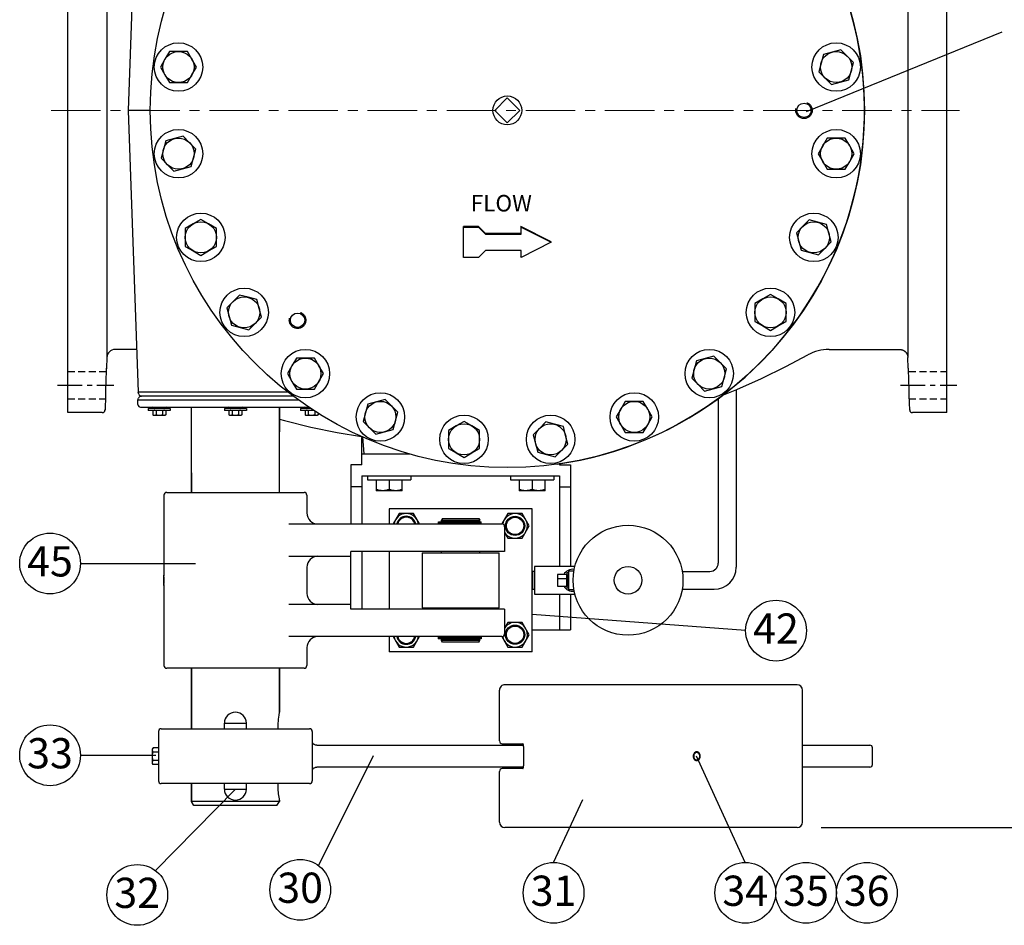
# Model space of a CAD drawing. Units: inches. Extents: x 25 to 186, y 38 to 235.
# Drawn here: x 89 to 133, y 154 to 195 of the extents above; entities that cross this region are included whole.
import ezdxf

# ---------------------------------------------------------------- set-up
doc = ezdxf.new("R2010")
doc.units = ezdxf.units.IN
doc.header["$MEASUREMENT"] = 0
doc.linetypes.add('CENTER', pattern=[0.6, 0.375, -0.075, 0.075, -0.075])
doc.linetypes.add('HIDDEN', pattern=[1.905, 1.27, -0.635])
for name, color, linetype in [('02___PRT_ALL_AXES', 7, 'Continuous'), ('AXES', 7, 'Continuous'), ('DEFAULT_2', 8, 'HIDDEN')]:
    doc.layers.add(name, color=color, linetype=linetype)
doc.styles.get("Standard").update_dxf_attribs({"font": 'arial.ttf'})

msp = doc.modelspace()

# ---------------------------------------------------------------- linework, layer by layer
at = {"color": 7, "linetype": 'Continuous'}
for p, q in [((90.887, 177.489), (90.887, 204.989)), ((110.885, 191.811), (110.312, 191.238)), ((110.885, 191.811), (110.942, 191.754)), ((111.458, 191.238), (110.942, 191.754)), ((110.312, 191.238), (110.885, 190.666)), ((111.458, 191.238), (110.885, 190.666)), ((94.074, 178.051), (94.1, 178.146)), ((101.392, 178.051), (94.074, 178.051)), ((101.145, 178.239), (94.22, 178.239)), ((96.512, 173.864), (96.512, 177.739)), ((100.512, 173.864), (100.512, 177.739)), ((104.31, 176.364), (104.262, 176.364)), ((104.262, 175.114), (104.262, 176.364)), ((104.316, 176.301), (104.262, 176.301)), ((104.376, 175.614), (104.308, 176.382)), ((104.262, 175.614), (106.428, 175.614)), ((104.262, 175.114), (103.762, 175.114)), ((103.762, 175.114), (103.762, 172.426)), ((113.262, 175.168), (113.262, 175.114)), ((113.262, 175.114), (113.762, 175.114)), ((113.762, 175.114), (113.762, 170.489)), ((104.262, 174.614), (113.262, 174.614)), ((104.262, 174.614), (104.262, 172.426)), ((104.921, 174.433), (104.921, 173.94)), ((105.512, 174.433), (105.512, 173.993)), ((106.102, 173.94), (106.102, 174.433)), ((111.421, 174.433), (111.421, 173.94)), ((112.012, 174.433), (112.012, 173.993)), ((112.602, 173.94), (112.602, 174.433)), ((113.262, 174.614), (113.262, 170.489)), ((95.387, 173.864), (101.637, 173.864)), ((104.262, 174.114), (103.762, 174.114)), ((106.102, 173.94), (104.921, 173.94)), ((112.602, 173.94), (111.421, 173.94)), ((113.262, 174.114), (113.762, 174.114)), ((101.762, 173.739), (101.762, 172.926)), ((112.012, 173.114), (105.512, 173.114)), ((105.512, 173.114), (105.512, 172.426)), ((112.012, 166.614), (112.012, 173.114)), ((105.962, 172.901), (105.688, 172.426)), ((106.611, 172.901), (105.962, 172.901)), ((106.886, 172.426), (106.611, 172.901)), ((107.746, 172.52), (109.699, 172.52)), ((107.746, 172.457), (107.746, 172.52)), ((107.93, 172.675), (107.887, 172.6)), ((107.887, 172.6), (109.637, 172.6)), ((107.887, 172.526), (107.887, 172.6)), ((109.637, 172.526), (107.887, 172.526)), ((107.927, 172.526), (107.927, 172.52)), ((107.93, 172.675), (109.593, 172.675)), ((109.191, 172.52), (109.191, 172.457)), ((109.438, 172.52), (109.438, 172.457)), ((109.48, 172.52), (109.48, 172.457)), ((109.593, 172.675), (109.637, 172.6)), ((109.596, 172.526), (109.596, 172.52)), ((109.597, 172.457), (109.597, 172.52)), ((109.637, 172.526), (109.637, 172.6)), ((109.699, 172.457), (109.699, 172.52)), ((110.912, 172.901), (110.637, 172.426)), ((111.561, 172.901), (110.912, 172.901)), ((111.886, 172.339), (111.561, 172.901)), ((100.95, 172.426), (110.637, 172.426)), ((109.699, 172.457), (107.746, 172.457)), ((107.887, 172.426), (107.887, 172.457)), ((109.637, 172.426), (109.637, 172.457)), ((110.762, 172.301), (110.762, 171.176)), ((111.561, 171.776), (111.886, 172.339)), ((110.762, 172.036), (110.912, 171.776)), ((110.912, 171.776), (111.561, 171.776)), ((110.762, 171.176), (103.762, 171.176)), ((103.762, 168.551), (103.762, 171.176)), ((104.262, 171.176), (104.262, 168.551)), ((105.512, 171.176), (105.512, 168.551)), ((107.887, 171.114), (107.887, 171.176)), ((109.637, 171.114), (109.637, 171.176)), ((100.95, 170.957), (103.762, 170.957)), ((107.012, 171.114), (110.512, 171.114)), ((107.012, 171.114), (107.012, 168.614)), ((110.512, 168.614), (110.512, 171.114)), ((95.262, 169.627), (95.262, 170.1)), ((113.262, 169.239), (113.262, 167.614)), ((113.762, 169.239), (113.762, 167.614)), ((103.762, 168.77), (100.95, 168.77)), ((110.762, 168.551), (103.762, 168.551)), ((107.012, 168.614), (110.512, 168.614)), ((107.887, 168.551), (107.887, 168.614)), ((109.637, 168.551), (109.637, 168.614)), ((110.762, 168.551), (110.762, 167.426)), ((110.912, 167.951), (110.762, 167.691)), ((111.561, 167.951), (110.912, 167.951)), ((111.886, 167.389), (111.561, 167.951)), ((112.012, 167.614), (113.762, 167.614)), ((110.637, 167.301), (100.95, 167.301)), ((105.512, 167.301), (105.512, 166.614)), ((105.688, 167.301), (105.962, 166.826)), ((106.611, 166.826), (106.886, 167.301)), ((107.743, 167.27), (109.695, 167.27)), ((107.743, 167.27), (107.743, 167.207)), ((109.695, 167.207), (107.743, 167.207)), ((107.887, 167.27), (107.887, 167.301)), ((107.887, 167.201), (109.637, 167.201)), ((107.887, 167.127), (107.887, 167.201)), ((109.637, 167.127), (107.887, 167.127)), ((107.93, 167.052), (107.887, 167.127)), ((107.927, 167.201), (107.927, 167.207)), ((109.188, 167.207), (109.188, 167.27)), ((109.434, 167.207), (109.434, 167.27)), ((109.477, 167.207), (109.477, 167.27)), ((109.593, 167.052), (109.637, 167.127)), ((109.594, 167.27), (109.594, 167.207)), ((109.596, 167.201), (109.596, 167.207)), ((109.637, 167.27), (109.637, 167.301)), ((109.637, 167.127), (109.637, 167.201)), ((109.695, 167.27), (109.695, 167.207)), ((110.638, 167.301), (110.912, 166.826)), ((111.561, 166.826), (111.886, 167.389)), ((101.762, 166.801), (101.762, 165.989)), ((105.962, 166.826), (106.611, 166.826)), ((109.593, 167.052), (107.93, 167.052)), ((110.912, 166.826), (111.561, 166.826)), ((112.012, 166.614), (105.512, 166.614)), ((101.637, 165.864), (95.387, 165.864)), ((96.512, 163.114), (96.512, 165.864)), ((100.512, 163.864), (100.512, 165.864)), ((124.07, 165.114), (110.778, 165.114)), ((110.528, 162.554), (110.528, 164.864)), ((124.32, 158.864), (124.32, 164.864)), ((100.512, 163.864), (100.506, 163.839)), ((95.137, 163.114), (101.887, 163.114)), ((98.012, 163.364), (99.012, 163.364)), ((98.012, 163.114), (98.012, 163.364)), ((99.012, 163.114), (99.012, 163.364)), ((100.448, 163.364), (100.448, 163.114)), ((102.214, 162.364), (111.62, 162.364)), ((110.653, 162.429), (111.594, 162.429)), ((111.594, 162.429), (111.592, 162.431)), ((111.626, 162.304), (111.626, 161.424)), ((124.32, 162.364), (127.377, 162.364)), ((127.502, 161.489), (127.502, 162.239)), ((119.37, 161.864), (119.368, 161.888)), ((119.368, 161.839), (119.37, 161.864)), ((111.62, 161.364), (102.214, 161.364)), ((111.594, 161.299), (110.653, 161.299)), ((111.59, 161.294), (111.594, 161.299)), ((111.594, 161.299), (111.602, 161.31)), ((127.377, 161.364), (124.32, 161.364)), ((110.528, 158.864), (110.528, 161.174)), ((101.887, 160.614), (95.137, 160.614)), ((96.512, 159.801), (96.512, 160.614)), ((98.012, 160.364), (98.012, 160.614)), ((99.012, 160.364), (99.012, 160.614)), ((100.448, 160.614), (100.448, 160.364)), ((98.012, 160.364), (99.012, 160.364)), ((100.512, 159.801), (96.512, 159.801)), ((96.62, 159.614), (96.512, 159.801)), ((100.403, 159.614), (96.62, 159.614)), ((100.403, 159.614), (100.512, 159.801)), ((100.506, 159.889), (100.512, 159.864)), ((100.512, 159.801), (100.512, 159.864)), ((124.07, 158.614), (110.778, 158.614))]:
    msp.add_line(p, q, dxfattribs=at)
for p, q in [((92.662, 202.476), (92.662, 180.002)), ((129.108, 202.437), (129.11, 180.023)), ((124.499, 191.193), (133.406, 194.812)), ((121.297, 178.535), (121.297, 170.456)), ((120.482, 178.124), (120.482, 170.646)), ((91.461, 170.63), (96.698, 170.63)), ((118.844, 170.271), (120.107, 170.271)), ((113.592, 169.929), (113.175, 169.929)), ((113.641, 170.134), (113.641, 169.588)), ((118.844, 169.456), (120.297, 169.456)), ((121.73, 167.574), (112.012, 168.312)), ((91.461, 161.904), (94.885, 161.904)), ((104.787, 161.886), (102.287, 156.894)), ((121.715, 157.03), (119.499, 161.858)), ((98.512, 160.364), (94.873, 156.662)), ((112.991, 157.03), (114.315, 159.895)), ((125.168, 158.614), (154.06, 158.614))]:
    msp.add_line(p, q)
at = {"linetype": 'CENTER', "lineweight": 13, "ltscale": 6}
msp.add_line((90.128, 191.238), (131.457, 191.238), dxfattribs=at)
at = {"linetype": 'HIDDEN', "ltscale": 0.25}
for p, q in [((90.885, 179.363), (92.607, 179.363)), ((129.163, 179.363), (130.885, 179.363)), ((90.885, 178.113), (92.607, 178.113)), ((129.163, 178.113), (130.885, 178.113))]:
    msp.add_line(p, q, dxfattribs=at)
at = {"linetype": 'CENTER', "ltscale": 3}
for p, q in [((90.413, 178.738), (92.984, 178.738)), ((128.775, 178.738), (131.346, 178.738))]:
    msp.add_line(p, q, dxfattribs=at)
for points in [[(112.129, 170.261), (112.012, 170.261), (112.012, 169.466), (112.129, 169.466)], [(113.592, 170.126), (113.175, 170.126), (113.175, 169.599), (113.592, 169.599)], [(113.69, 170.198), (113.592, 170.198), (113.592, 169.527), (113.69, 169.527)]]:
    msp.add_lwpolyline(points, close=True)
msp.add_lwpolyline([(113.957, 170.489), (112.129, 170.489), (112.129, 169.239), (113.957, 169.239)])
at = {"color": 7}
msp.add_lwpolyline([(113.916, 169.426), (113.69, 169.426), (113.69, 170.301), (113.916, 170.301)], dxfattribs=at)
at = {"color": 7, "linetype": 'Continuous'}
for points in [[(102.214, 162.364), (102.186, 162.365), (102.158, 162.37), (102.132, 162.378), (102.11, 162.388), (102.088, 162.401), (102.069, 162.416), (102.051, 162.434), (102.034, 162.454), (102.018, 162.478), (102.012, 162.49)], [(102.012, 161.237), (102.02, 161.252), (102.035, 161.275), (102.052, 161.295), (102.07, 161.313), (102.09, 161.328), (102.112, 161.34), (102.135, 161.35), (102.16, 161.358), (102.188, 161.362), (102.214, 161.364)]]:
    msp.add_lwpolyline(points, dxfattribs=at)
for centre, radius in [((110.885, 191.238), 0.657), ((101.34, 181.693), 0.328), ((111.237, 172.339), 0.438), ((111.237, 172.339), 0.395), ((111.237, 167.389), 0.438), ((111.237, 167.389), 0.395)]:
    msp.add_circle(centre, radius, dxfattribs=at)
for centre, radius in [((116.377, 169.864), 2.5), ((90.078, 170.63), 1.382), ((116.377, 169.864), 0.625), ((123.112, 167.574), 1.382), ((90.078, 161.904), 1.382), ((94.047, 155.553), 1.382), ((101.461, 155.786), 1.382), ((112.991, 155.648), 1.382), ((121.715, 155.648), 1.382), ((124.48, 155.648), 1.382), ((127.244, 155.648), 1.382)]:
    msp.add_circle(centre, radius)
for centre, radius, start, end in [((110.887, 191.239), 16.25, 278.0082, 98.0146), ((94.234, 178.364), 0.125, 197, 270), ((94.22, 178.114), 0.125, 90, 165), ((95.387, 173.739), 0.125, 90, 180), ((101.637, 173.739), 0.125, 0, 90), ((102.262, 172.926), 0.5, 180, 270), ((106.287, 172.339), 0.562, 8.9527, 171.0473), ((106.287, 172.339), 0.438, 11.5431, 168.4569), ((106.287, 172.339), 0.395, 12.8183, 167.1833), ((111.237, 172.339), 0.562, 212.306, 171.8653), ((110.637, 172.301), 0.125, 0, 90), ((102.262, 170.457), 0.5, 90, 180), ((102.262, 169.27), 0.5, 180, 270), ((111.237, 167.389), 0.562, 188.1347, 147.694), ((102.262, 166.801), 0.5, 90, 180), ((106.287, 167.389), 0.562, 188.9527, 351.0473), ((106.287, 167.389), 0.438, 191.5431, 348.4569), ((106.287, 167.389), 0.395, 192.8183, 347.1833), ((110.637, 167.426), 0.125, 270, 0), ((95.387, 165.989), 0.125, 180, 270), ((101.637, 165.989), 0.125, 270, 0), ((110.778, 164.864), 0.25, 89.9977, 180.0036), ((124.07, 164.864), 0.25, 0.0004, 89.9996), ((102.783, 163.296), 2.341, 166.5965, 167.3451), ((95.137, 162.989), 0.125, 90, 180), ((101.887, 162.989), 0.125, 0, 90), ((110.653, 162.554), 0.125, 180, 270), ((127.377, 162.239), 0.125, 0.0001, 90), ((110.653, 161.174), 0.125, 90, 180), ((127.377, 161.489), 0.125, 270.0043, 359.9933), ((95.137, 160.739), 0.125, 180, 270), ((101.887, 160.739), 0.125, 270, 0), ((102.702, 160.413), 2.259, 192.6413, 193.4171), ((110.778, 158.864), 0.25, 180.0003, 269.9997), ((124.07, 158.864), 0.25, 270.0003, 359.9997)]:
    msp.add_arc(centre, radius, start, end, dxfattribs=at)
for centre, radius, start, end in [((113.879, 169.864), 0.5, 84.4866, 148.4161), ((120.107, 170.646), 0.375, 270, 0), ((120.297, 170.456), 1, 270, 0), ((113.879, 169.864), 0.5, 211.9517, 275.5134)]:
    msp.add_arc(centre, radius, start, end)
for points, knots in [([(105.216, 173.94), (105.166, 173.94), (105.066, 173.951), (104.969, 173.977), (104.921, 173.993)], [0, 0, 0, 0, 0.49814, 1, 1, 1, 1]), ([(105.512, 173.993), (105.464, 173.977), (105.367, 173.951), (105.266, 173.94), (105.216, 173.94)], [0, 0, 0, 0, 0.501861, 1, 1, 1, 1]), ([(105.807, 173.94), (105.757, 173.94), (105.656, 173.951), (105.559, 173.977), (105.512, 173.993)], [0, 0, 0, 0, 0.498137, 1, 1, 1, 1]), ([(106.102, 173.993), (106.054, 173.977), (105.957, 173.951), (105.857, 173.94), (105.807, 173.94)], [0, 0, 0, 0, 0.50186, 1, 1, 1, 1]), ([(111.716, 173.94), (111.666, 173.94), (111.566, 173.951), (111.469, 173.977), (111.421, 173.993)], [0, 0, 0, 0, 0.49814, 1, 1, 1, 1]), ([(112.012, 173.993), (111.964, 173.977), (111.867, 173.951), (111.766, 173.94), (111.716, 173.94)], [0, 0, 0, 0, 0.501861, 1, 1, 1, 1]), ([(112.307, 173.94), (112.257, 173.94), (112.156, 173.951), (112.059, 173.977), (112.012, 173.993)], [0, 0, 0, 0, 0.498137, 1, 1, 1, 1]), ([(112.602, 173.993), (112.554, 173.977), (112.457, 173.951), (112.357, 173.94), (112.307, 173.94)], [0, 0, 0, 0, 0.50186, 1, 1, 1, 1]), ([(100.499, 163.809), (100.493, 163.783), (100.463, 163.637), (100.448, 163.487), (100.448, 163.364)], [0, 0, 0, 0, 0.1779, 1, 1, 1, 1]), ([(111.62, 162.364), (111.617, 162.378), (111.612, 162.397), (111.601, 162.418), (111.596, 162.426), (111.594, 162.429)], [0, 0, 0, 0, 0.608973, 0.839477, 1, 1, 1, 1]), ([(111.626, 162.304), (111.626, 162.309), (111.626, 162.329), (111.623, 162.349), (111.62, 162.364)], [0, 0, 0, 0, 0.256154, 1, 1, 1, 1]), ([(111.602, 161.31), (111.606, 161.317), (111.613, 161.335), (111.618, 161.353), (111.62, 161.364)], [0, 0, 0, 0, 0.443342, 1, 1, 1, 1]), ([(111.62, 161.364), (111.621, 161.368), (111.625, 161.388), (111.626, 161.408), (111.626, 161.424)], [0, 0, 0, 0, 0.240988, 1, 1, 1, 1]), ([(100.448, 160.364), (100.448, 160.318), (100.453, 160.169), (100.476, 160.02), (100.499, 159.918)], [0, 0, 0, 0, 0.303617, 1, 1, 1, 1])]:
    msp.add_open_spline(points, degree=3, knots=knots, dxfattribs=at)
at = {"layer": '02___PRT_ALL_AXES', "color": 7, "linetype": 'Continuous'}
for p, q in [((130.887, 177.489), (130.887, 204.989)), ((94.084, 204.051), (93.637, 191.239)), ((94.637, 191.239), (93.637, 191.239)), ((93.637, 191.239), (94.084, 178.426)), ((108.885, 185.926), (108.895, 185.951)), ((109.579, 185.951), (108.895, 185.951)), ((109.573, 185.926), (109.579, 185.951)), ((109.89, 185.64), (109.579, 185.951)), ((111.51, 185.926), (111.507, 185.951)), ((112.876, 185.266), (111.507, 185.951)), ((111.507, 185.951), (111.507, 185.64)), ((108.885, 185.926), (109.573, 185.926)), ((108.885, 184.551), (108.885, 185.926)), ((109.573, 185.926), (109.885, 185.613)), ((109.885, 185.613), (109.89, 185.64)), ((109.885, 185.613), (111.51, 185.613)), ((111.507, 185.64), (109.89, 185.64)), ((111.51, 185.613), (111.507, 185.64)), ((111.51, 185.613), (111.51, 185.926)), ((111.51, 185.926), (112.885, 185.238)), ((112.885, 185.238), (111.51, 184.551)), ((112.885, 185.238), (112.876, 185.266)), ((109.885, 184.863), (109.573, 184.551)), ((111.51, 184.863), (109.885, 184.863)), ((111.51, 184.551), (111.51, 184.863)), ((109.573, 184.551), (108.885, 184.551)), ((111.51, 184.551), (111.507, 184.582)), ((94.016, 180.364), (93.037, 180.364)), ((125.525, 180.364), (128.737, 180.364)), ((92.662, 180.002), (92.645, 179.517)), ((129.128, 179.517), (129.111, 180.004)), ((92.639, 179.518), (92.635, 179.434)), ((92.64, 179.514), (92.639, 179.518)), ((92.639, 179.487), (92.64, 179.514)), ((129.134, 179.514), (129.134, 179.518)), ((92.599, 178.428), (92.596, 178.298)), ((100.897, 178.426), (94.084, 178.426)), ((100.897, 178.426), (94.084, 178.426)), ((94.114, 178.327), (94.084, 178.426)), ((92.601, 178.267), (92.578, 177.609)), ((92.596, 178.298), (92.596, 178.268)), ((94.074, 177.864), (94.074, 178.051)), ((129.195, 177.609), (129.172, 178.267)), ((92.453, 177.489), (90.887, 177.489)), ((94.199, 177.739), (101.848, 177.739)), ((95.548, 177.676), (94.548, 177.676)), ((94.548, 177.676), (94.548, 177.586)), ((95.548, 177.586), (94.548, 177.586)), ((95.548, 177.676), (95.548, 177.586)), ((98.012, 177.676), (98.012, 177.586)), ((99.012, 177.676), (98.012, 177.676)), ((99.012, 177.586), (98.012, 177.586)), ((99.012, 177.676), (99.012, 177.586)), ((100.512, 177.739), (100.512, 176.614)), ((101.476, 177.676), (101.476, 177.586)), ((101.941, 177.676), (101.476, 177.676)), ((102.075, 177.586), (101.476, 177.586)), ((130.887, 177.489), (129.32, 177.489)), ((96.512, 174.746), (96.512, 173.864)), ((104.527, 174.614), (104.527, 174.433)), ((104.527, 174.433), (106.496, 174.433)), ((106.496, 174.614), (106.496, 174.433)), ((111.027, 174.614), (111.027, 174.433)), ((111.027, 174.433), (112.996, 174.433)), ((112.996, 174.614), (112.996, 174.433)), ((95.262, 173.739), (95.262, 170.065)), ((101.762, 173.739), (101.762, 172.926)), ((101.762, 170.457), (101.762, 169.27)), ((95.262, 170.065), (95.262, 170.057)), ((95.262, 169.672), (95.262, 169.663)), ((95.262, 169.663), (95.262, 165.989)), ((101.762, 166.801), (101.762, 165.989)), ((96.512, 165.864), (96.512, 163.114)), ((100.512, 165.864), (100.512, 163.864)), ((95.012, 162.989), (95.012, 160.739)), ((102.012, 162.989), (102.012, 160.739)), ((95.012, 162.242), (95.012, 161.485)), ((96.512, 160.614), (96.512, 159.801)), ((100.512, 159.864), (100.512, 159.801))]:
    msp.add_line(p, q, dxfattribs=at)
for points in [[(120.717, 178.305), (121.327, 178.547), (122.456, 179.044), (123.564, 179.584), (124.553, 180.112)], [(128.737, 180.364), (128.745, 180.364), (128.758, 180.363), (128.772, 180.362), (128.785, 180.361), (128.799, 180.359), (128.812, 180.356), (128.825, 180.353), (128.837, 180.35), (128.85, 180.346), (128.862, 180.342), (128.875, 180.337), (128.887, 180.332), (128.898, 180.327), (128.91, 180.321), (128.921, 180.315), (128.932, 180.309), (128.942, 180.302), (128.953, 180.295), (128.963, 180.288), (128.972, 180.28), (128.981, 180.273), (128.99, 180.265), (128.999, 180.256), (129.007, 180.248), (129.015, 180.239), (129.023, 180.231), (129.03, 180.222), (129.037, 180.213), (129.044, 180.204), (129.05, 180.194), (129.056, 180.185), (129.062, 180.176), (129.067, 180.166), (129.072, 180.157), (129.077, 180.147), (129.081, 180.138), (129.085, 180.128), (129.088, 180.119), (129.092, 180.109), (129.095, 180.1), (129.097, 180.091), (129.1, 180.082), (129.102, 180.073), (129.104, 180.064), (129.106, 180.055), (129.107, 180.047), (129.108, 180.039), (129.109, 180.031), (129.11, 180.023), (129.111, 180.016), (129.111, 180.01), (129.111, 180.004)], [(100.512, 177.191), (100.739, 177.127), (101.938, 176.834), (103.148, 176.588), (104.245, 176.409)]]:
    msp.add_lwpolyline(points, dxfattribs=at)
for centre, radius in [((110.886, 191.239), 16.25), ((95.921, 193.209), 1.102), ((125.85, 193.209), 1.102), ((124.386, 191.239), 0.328), ((95.921, 189.268), 1.102), ((125.85, 189.268), 1.102), ((96.941, 185.462), 1.102), ((124.831, 185.462), 1.102), ((98.911, 182.05), 1.102), ((122.86, 182.05), 1.102), ((101.697, 179.264), 1.102), ((120.074, 179.264), 1.102), ((105.11, 177.294), 1.102), ((116.662, 177.294), 1.102), ((108.916, 176.274), 1.102), ((112.856, 176.274), 1.102)]:
    msp.add_circle(centre, radius, dxfattribs=at)
for centre, radius, start, end in [((93.037, 179.989), 0.375, 90, 178), ((125.525, 178.364), 2, 90, 119.0739), ((111.427, 178.578), 18.812, 177.3913, 177.6252), ((92.453, 177.614), 0.125, 270, 358), ((94.199, 177.864), 0.125, 180, 270), ((94.736, 177.676), 0.0625, 30, 90), ((94.844, 177.739), 0.0625, 210, 270), ((95.251, 177.739), 0.0625, 270, 330), ((95.359, 177.676), 0.0625, 90, 150), ((98.2, 177.676), 0.0625, 30, 90), ((98.309, 177.739), 0.0625, 210, 270), ((98.715, 177.739), 0.0625, 270, 330), ((98.823, 177.676), 0.0625, 90, 150), ((101.664, 177.676), 0.0625, 30, 90), ((101.773, 177.739), 0.0625, 210, 270), ((129.32, 177.614), 0.125, 182, 270), ((92.005, 169.863), 3.263, 0.9132, 3.3987), ((92.014, 169.864), 3.254, 356.6267, 359.2655), ((92.01, 169.864), 3.258, 0.3491, 0.9075), ((92.039, 169.864), 3.228, 0.0012, 0.352), ((92.055, 169.864), 3.213, 359.6204, 359.9983), ((91.961, 169.864), 3.307, 359.2686, 359.622), ((98.512, 163.364), 0.5, 0, 180), ((98.512, 160.364), 0.5, 180, 0)]:
    msp.add_arc(centre, radius, start, end, dxfattribs=at)
for points, knots in [([(92.631, 179.357), (92.625, 179.202), (92.614, 178.893), (92.604, 178.583), (92.599, 178.428)], [0, 0, 0, 0, 0.499993, 1, 1, 1, 1]), ([(129.177, 178.268), (129.177, 178.268), (129.177, 178.269), (129.177, 178.271), (129.177, 178.274), (129.177, 178.279), (129.177, 178.286), (129.177, 178.297), (129.177, 178.314), (129.176, 178.338), (129.176, 178.368), (129.175, 178.402), (129.174, 178.441), (129.172, 178.483), (129.171, 178.547), (129.168, 178.634), (129.164, 178.745), (129.161, 178.86), (129.157, 178.977), (129.151, 179.123), (129.146, 179.258), (129.141, 179.375), (129.139, 179.439), (129.136, 179.483), (129.135, 179.506), (129.134, 179.514)], [0, 0, 0, 0, 0.000577, 0.002276, 0.005095, 0.009026, 0.014062, 0.020194, 0.035708, 0.055416, 0.079125, 0.106638, 0.137713, 0.17205, 0.209345, 0.291472, 0.381116, 0.475077, 0.569973, 0.662412, 0.826845, 0.892949, 0.944987, 0.981118, 1, 1, 1, 1]), ([(119.503, 162.031), (119.494, 162.031), (119.476, 162.029), (119.45, 162.019), (119.426, 162.003), (119.398, 161.975), (119.373, 161.928), (119.366, 161.885), (119.366, 161.864)], [0, 0, 0, 0, 0.112781, 0.227591, 0.346078, 0.469203, 0.728295, 1, 1, 1, 1]), ([(119.366, 161.864), (119.366, 161.842), (119.373, 161.799), (119.398, 161.753), (119.426, 161.724), (119.45, 161.708), (119.476, 161.699), (119.494, 161.696), (119.503, 161.696)], [0, 0, 0, 0, 0.271705, 0.530797, 0.653922, 0.772409, 0.887219, 1, 1, 1, 1]), ([(119.641, 161.864), (119.641, 161.885), (119.634, 161.928), (119.609, 161.975), (119.581, 162.003), (119.557, 162.019), (119.531, 162.029), (119.512, 162.031), (119.503, 162.031)], [0, 0, 0, 0, 0.271705, 0.530797, 0.653922, 0.772409, 0.887219, 1, 1, 1, 1]), ([(119.503, 161.696), (119.512, 161.696), (119.531, 161.699), (119.557, 161.708), (119.581, 161.724), (119.609, 161.753), (119.634, 161.799), (119.641, 161.842), (119.641, 161.864)], [0, 0, 0, 0, 0.112781, 0.227591, 0.346078, 0.469203, 0.728295, 1, 1, 1, 1])]:
    msp.add_open_spline(points, degree=3, knots=knots, dxfattribs=at)
at = {"layer": 'AXES', "color": 7, "linetype": 'Continuous'}
for p, q in [((95.307, 193.563), (95.103, 193.209)), ((95.512, 193.917), (95.307, 193.563)), ((95.921, 193.917), (95.512, 193.917)), ((96.33, 193.917), (95.921, 193.917)), ((96.535, 193.563), (96.33, 193.917)), ((96.739, 193.209), (96.535, 193.563)), ((125.272, 193.787), (125.166, 193.392)), ((125.667, 193.893), (125.272, 193.787)), ((126.062, 193.999), (125.667, 193.893)), ((126.351, 193.71), (126.062, 193.999)), ((126.641, 193.42), (126.351, 193.71)), ((95.103, 193.209), (95.307, 192.854)), ((96.535, 192.854), (96.739, 193.209)), ((125.166, 193.392), (125.06, 192.997)), ((126.535, 193.025), (126.641, 193.42)), ((95.307, 192.854), (95.512, 192.5)), ((96.33, 192.5), (96.535, 192.854)), ((125.06, 192.997), (125.349, 192.708)), ((125.349, 192.708), (125.638, 192.418)), ((126.429, 192.63), (126.535, 193.025)), ((95.512, 192.5), (95.921, 192.5)), ((95.921, 192.5), (96.33, 192.5)), ((125.638, 192.418), (126.034, 192.524)), ((126.034, 192.524), (126.429, 192.63)), ((96.133, 190.059), (95.738, 189.953)), ((96.422, 189.769), (96.133, 190.059)), ((125.441, 189.977), (125.236, 189.623)), ((125.85, 189.977), (125.441, 189.977)), ((126.259, 189.977), (125.85, 189.977)), ((126.464, 189.623), (126.259, 189.977)), ((95.342, 189.847), (95.236, 189.452)), ((95.738, 189.953), (95.342, 189.847)), ((96.711, 189.48), (96.422, 189.769)), ((125.236, 189.623), (125.032, 189.268)), ((126.669, 189.268), (126.464, 189.623)), ((95.236, 189.452), (95.131, 189.057)), ((96.5, 188.69), (96.605, 189.085)), ((96.605, 189.085), (96.711, 189.48)), ((125.032, 189.268), (125.236, 188.914)), ((126.464, 188.914), (126.669, 189.268)), ((95.131, 189.057), (95.42, 188.767)), ((95.42, 188.767), (95.709, 188.478)), ((96.104, 188.584), (96.5, 188.69)), ((125.236, 188.914), (125.441, 188.56)), ((126.259, 188.56), (126.464, 188.914)), ((95.709, 188.478), (96.104, 188.584)), ((125.441, 188.56), (125.85, 188.56)), ((125.85, 188.56), (126.259, 188.56)), ((96.586, 186.076), (96.232, 185.872)), ((96.941, 186.281), (96.586, 186.076)), ((97.295, 186.076), (96.941, 186.281)), ((97.649, 185.872), (97.295, 186.076)), ((124.329, 185.964), (124.04, 185.674)), ((124.619, 186.253), (124.329, 185.964)), ((125.014, 186.147), (124.619, 186.253)), ((125.409, 186.041), (125.014, 186.147)), ((125.515, 185.646), (125.409, 186.041)), ((96.232, 185.872), (96.232, 185.462)), ((97.649, 185.462), (97.649, 185.872)), ((124.04, 185.674), (124.146, 185.279)), ((125.621, 185.251), (125.515, 185.646)), ((96.232, 185.462), (96.232, 185.053)), ((96.232, 185.053), (96.586, 184.849)), ((97.295, 184.849), (97.649, 185.053)), ((97.649, 185.053), (97.649, 185.462)), ((124.146, 185.279), (124.252, 184.884)), ((125.331, 184.961), (125.621, 185.251)), ((96.586, 184.849), (96.941, 184.644)), ((96.941, 184.644), (97.295, 184.849)), ((124.252, 184.884), (124.647, 184.778)), ((124.647, 184.778), (125.042, 184.672)), ((125.042, 184.672), (125.331, 184.961)), ((98.699, 182.84), (98.41, 182.551)), ((99.094, 182.735), (98.699, 182.84)), ((122.86, 182.868), (122.506, 182.664)), ((123.215, 182.664), (122.86, 182.868)), ((98.41, 182.551), (98.121, 182.262)), ((99.49, 182.629), (99.094, 182.735)), ((99.595, 182.233), (99.49, 182.629)), ((122.506, 182.664), (122.152, 182.459)), ((122.152, 182.459), (122.152, 182.05)), ((123.569, 182.459), (123.215, 182.664)), ((123.569, 182.05), (123.569, 182.459)), ((98.121, 182.262), (98.226, 181.867)), ((99.701, 181.838), (99.595, 182.233)), ((122.152, 182.05), (122.152, 181.641)), ((123.569, 181.641), (123.569, 182.05)), ((98.226, 181.867), (98.332, 181.471)), ((98.332, 181.471), (98.727, 181.366)), ((99.123, 181.26), (99.412, 181.549)), ((99.412, 181.549), (99.701, 181.838)), ((122.152, 181.641), (122.506, 181.436)), ((123.215, 181.436), (123.569, 181.641)), ((98.727, 181.366), (99.123, 181.26)), ((122.506, 181.436), (122.86, 181.232)), ((122.86, 181.232), (123.215, 181.436)), ((101.288, 179.973), (101.083, 179.618)), ((102.106, 179.973), (101.288, 179.973)), ((102.311, 179.618), (102.106, 179.973)), ((119.495, 179.842), (119.39, 179.447)), ((120.286, 180.054), (119.495, 179.842)), ((120.575, 179.765), (120.286, 180.054)), ((120.864, 179.476), (120.575, 179.765)), ((101.083, 179.618), (100.879, 179.264)), ((100.879, 179.264), (101.083, 178.91)), ((102.515, 179.264), (102.311, 179.618)), ((102.311, 178.91), (102.515, 179.264)), ((119.39, 179.447), (119.284, 179.052)), ((120.759, 179.08), (120.864, 179.476)), ((101.083, 178.91), (101.288, 178.555)), ((102.106, 178.555), (102.311, 178.91)), ((119.284, 179.052), (119.573, 178.763)), ((120.653, 178.685), (120.759, 179.08)), ((101.288, 178.555), (102.106, 178.555)), ((119.573, 178.763), (119.862, 178.473)), ((119.862, 178.473), (120.653, 178.685)), ((104.531, 177.872), (104.425, 177.477)), ((105.321, 178.084), (104.531, 177.872)), ((105.611, 177.795), (105.321, 178.084)), ((116.253, 178.002), (116.048, 177.648)), ((117.071, 178.002), (116.253, 178.002)), ((117.275, 177.648), (117.071, 178.002)), ((94.752, 177.586), (94.752, 177.392)), ((94.9, 177.586), (94.9, 177.392)), ((95.195, 177.586), (95.195, 177.392)), ((95.343, 177.586), (95.343, 177.392)), ((98.216, 177.586), (98.216, 177.392)), ((98.364, 177.586), (98.364, 177.392)), ((98.659, 177.586), (98.659, 177.392)), ((98.807, 177.586), (98.807, 177.392)), ((101.68, 177.586), (101.68, 177.392)), ((101.828, 177.586), (101.828, 177.392)), ((102.123, 177.554), (102.123, 177.392)), ((102.271, 177.464), (102.271, 177.392)), ((104.425, 177.477), (104.319, 177.082)), ((105.9, 177.506), (105.611, 177.795)), ((105.794, 177.11), (105.9, 177.506)), ((116.048, 177.648), (115.843, 177.294)), ((117.48, 177.294), (117.275, 177.648)), ((94.752, 177.392), (94.792, 177.369)), ((94.792, 177.369), (95.303, 177.369)), ((95.343, 177.392), (95.303, 177.369)), ((98.216, 177.392), (98.256, 177.369)), ((98.256, 177.369), (98.768, 177.369)), ((98.807, 177.392), (98.768, 177.369)), ((101.68, 177.392), (101.72, 177.369)), ((101.72, 177.369), (102.232, 177.369)), ((102.271, 177.392), (102.232, 177.369)), ((104.319, 177.082), (104.608, 176.793)), ((105.688, 176.715), (105.794, 177.11)), ((108.915, 177.092), (108.561, 176.888)), ((109.27, 176.888), (108.915, 177.092)), ((112.644, 177.064), (112.355, 176.775)), ((113.039, 176.958), (112.644, 177.064)), ((115.843, 177.294), (116.048, 176.939)), ((117.275, 176.939), (117.48, 177.294)), ((104.608, 176.793), (104.898, 176.503)), ((104.898, 176.503), (105.688, 176.715)), ((108.561, 176.888), (108.207, 176.683)), ((108.207, 176.683), (108.207, 176.274)), ((109.624, 176.683), (109.27, 176.888)), ((109.624, 176.274), (109.624, 176.683)), ((112.355, 176.775), (112.065, 176.486)), ((113.434, 176.853), (113.039, 176.958)), ((113.54, 176.457), (113.434, 176.853)), ((116.048, 176.939), (116.253, 176.585)), ((116.253, 176.585), (117.071, 176.585)), ((117.071, 176.585), (117.275, 176.939)), ((108.207, 176.274), (108.207, 175.865)), ((109.624, 175.865), (109.624, 176.274)), ((112.065, 176.486), (112.171, 176.09)), ((112.171, 176.09), (112.277, 175.695)), ((113.646, 176.062), (113.54, 176.457)), ((108.207, 175.865), (108.561, 175.66)), ((108.561, 175.66), (108.915, 175.456)), ((108.915, 175.456), (109.27, 175.66)), ((109.27, 175.66), (109.624, 175.865)), ((112.277, 175.695), (112.672, 175.589)), ((113.068, 175.484), (113.357, 175.773)), ((113.357, 175.773), (113.646, 176.062)), ((112.672, 175.589), (113.068, 175.484)), ((94.768, 162.242), (94.738, 162.192)), ((94.738, 161.864), (94.738, 162.192)), ((95.012, 162.242), (94.768, 162.242)), ((94.738, 161.536), (94.738, 161.864)), ((95.012, 162.053), (94.768, 162.053)), ((94.768, 161.485), (94.738, 161.536)), ((95.012, 161.674), (94.768, 161.674)), ((95.012, 161.485), (94.768, 161.485))]:
    msp.add_line(p, q, dxfattribs=at)
for centre in [(95.921, 193.209), (125.85, 193.209), (95.921, 189.268), (125.85, 189.268), (96.941, 185.462), (124.83, 185.462), (98.911, 182.05), (122.86, 182.05), (101.697, 179.264), (120.074, 179.264), (105.109, 177.294), (116.662, 177.294), (108.915, 176.274), (112.856, 176.274)]:
    msp.add_circle(centre, 0.709, dxfattribs=at)
for points, knots in [([(94.752, 177.392), (94.755, 177.39), (94.768, 177.383), (94.782, 177.377), (94.793, 177.374)], [0, 0, 0, 0, 0.257392, 1, 1, 1, 1]), ([(94.793, 177.374), (94.798, 177.372), (94.809, 177.37), (94.82, 177.369), (94.826, 177.369)], [0, 0, 0, 0, 0.503842, 1, 1, 1, 1]), ([(94.826, 177.369), (94.832, 177.369), (94.845, 177.37), (94.864, 177.375), (94.882, 177.382), (94.894, 177.389), (94.9, 177.392)], [0, 0, 0, 0, 0.240405, 0.485504, 0.738358, 1, 1, 1, 1]), ([(94.9, 177.392), (94.912, 177.388), (94.936, 177.382), (94.973, 177.375), (95.01, 177.37), (95.035, 177.369), (95.048, 177.369)], [0, 0, 0, 0, 0.250004, 0.500007, 0.750003, 1, 1, 1, 1]), ([(95.048, 177.369), (95.06, 177.369), (95.085, 177.37), (95.122, 177.375), (95.159, 177.382), (95.183, 177.388), (95.195, 177.392)], [0, 0, 0, 0, 0.249997, 0.499993, 0.749996, 1, 1, 1, 1]), ([(95.195, 177.392), (95.201, 177.389), (95.213, 177.382), (95.231, 177.375), (95.25, 177.37), (95.263, 177.369), (95.269, 177.369)], [0, 0, 0, 0, 0.261635, 0.514489, 0.75959, 1, 1, 1, 1]), ([(95.269, 177.369), (95.275, 177.369), (95.288, 177.37), (95.307, 177.375), (95.325, 177.382), (95.337, 177.389), (95.343, 177.392)], [0, 0, 0, 0, 0.24041, 0.485511, 0.738365, 1, 1, 1, 1]), ([(98.216, 177.392), (98.222, 177.389), (98.234, 177.382), (98.252, 177.375), (98.271, 177.37), (98.284, 177.369), (98.29, 177.369)], [0, 0, 0, 0, 0.261635, 0.514489, 0.75959, 1, 1, 1, 1]), ([(98.29, 177.369), (98.296, 177.369), (98.309, 177.37), (98.328, 177.375), (98.346, 177.382), (98.358, 177.389), (98.364, 177.392)], [0, 0, 0, 0, 0.24041, 0.485511, 0.738365, 1, 1, 1, 1]), ([(98.364, 177.392), (98.376, 177.388), (98.4, 177.382), (98.437, 177.375), (98.474, 177.37), (98.499, 177.369), (98.512, 177.369)], [0, 0, 0, 0, 0.250012, 0.500015, 0.750009, 1, 1, 1, 1]), ([(98.512, 177.369), (98.524, 177.369), (98.549, 177.37), (98.586, 177.375), (98.623, 177.382), (98.647, 177.388), (98.659, 177.392)], [0, 0, 0, 0, 0.249992, 0.499986, 0.749989, 1, 1, 1, 1]), ([(98.659, 177.392), (98.665, 177.389), (98.677, 177.382), (98.696, 177.375), (98.714, 177.37), (98.727, 177.369), (98.733, 177.369)], [0, 0, 0, 0, 0.261635, 0.514489, 0.75959, 1, 1, 1, 1]), ([(98.733, 177.369), (98.739, 177.369), (98.75, 177.37), (98.761, 177.372), (98.766, 177.374)], [0, 0, 0, 0, 0.496169, 1, 1, 1, 1]), ([(98.766, 177.374), (98.77, 177.375), (98.784, 177.38), (98.797, 177.386), (98.807, 177.392)], [0, 0, 0, 0, 0.243168, 1, 1, 1, 1]), ([(101.68, 177.392), (101.684, 177.39), (101.697, 177.383), (101.711, 177.377), (101.721, 177.374)], [0, 0, 0, 0, 0.257399, 1, 1, 1, 1]), ([(101.721, 177.374), (101.727, 177.372), (101.737, 177.37), (101.749, 177.369), (101.754, 177.369)], [0, 0, 0, 0, 0.503831, 1, 1, 1, 1]), ([(101.754, 177.369), (101.76, 177.369), (101.773, 177.37), (101.792, 177.375), (101.81, 177.382), (101.822, 177.389), (101.828, 177.392)], [0, 0, 0, 0, 0.24041, 0.485511, 0.738365, 1, 1, 1, 1]), ([(101.828, 177.392), (101.84, 177.388), (101.864, 177.382), (101.901, 177.375), (101.938, 177.37), (101.963, 177.369), (101.976, 177.369)], [0, 0, 0, 0, 0.250004, 0.500007, 0.750003, 1, 1, 1, 1]), ([(101.976, 177.369), (101.988, 177.369), (102.013, 177.37), (102.05, 177.375), (102.087, 177.382), (102.111, 177.388), (102.123, 177.392)], [0, 0, 0, 0, 0.249997, 0.499993, 0.749996, 1, 1, 1, 1]), ([(102.123, 177.392), (102.129, 177.389), (102.141, 177.382), (102.16, 177.375), (102.178, 177.37), (102.191, 177.369), (102.197, 177.369)], [0, 0, 0, 0, 0.261643, 0.514497, 0.759595, 1, 1, 1, 1]), ([(102.197, 177.369), (102.203, 177.369), (102.214, 177.37), (102.225, 177.372), (102.23, 177.374)], [0, 0, 0, 0, 0.496159, 1, 1, 1, 1]), ([(102.23, 177.374), (102.234, 177.375), (102.248, 177.38), (102.261, 177.386), (102.271, 177.392)], [0, 0, 0, 0, 0.243182, 1, 1, 1, 1]), ([(94.738, 162.148), (94.738, 162.155), (94.739, 162.169), (94.742, 162.183), (94.744, 162.19)], [0, 0, 0, 0, 0.496171, 1, 1, 1, 1]), ([(94.744, 162.19), (94.746, 162.194), (94.752, 162.212), (94.76, 162.23), (94.768, 162.242)], [0, 0, 0, 0, 0.243169, 1, 1, 1, 1]), ([(94.768, 162.053), (94.763, 162.061), (94.755, 162.076), (94.746, 162.099), (94.74, 162.123), (94.738, 162.14), (94.738, 162.148)], [0, 0, 0, 0, 0.261637, 0.514492, 0.759593, 1, 1, 1, 1]), ([(94.738, 161.864), (94.738, 161.88), (94.74, 161.912), (94.746, 161.959), (94.755, 162.007), (94.763, 162.038), (94.768, 162.053)], [0, 0, 0, 0, 0.249996, 0.499993, 0.749996, 1, 1, 1, 1]), ([(94.768, 161.674), (94.763, 161.69), (94.755, 161.721), (94.746, 161.768), (94.74, 161.816), (94.738, 161.848), (94.738, 161.864)], [0, 0, 0, 0, 0.250004, 0.500007, 0.750004, 1, 1, 1, 1]), ([(94.738, 161.58), (94.738, 161.588), (94.74, 161.604), (94.746, 161.628), (94.755, 161.651), (94.763, 161.667), (94.768, 161.674)], [0, 0, 0, 0, 0.240408, 0.485509, 0.738363, 1, 1, 1, 1]), ([(94.745, 161.536), (94.743, 161.543), (94.74, 161.558), (94.738, 161.572), (94.738, 161.58)], [0, 0, 0, 0, 0.504039, 1, 1, 1, 1]), ([(94.768, 161.485), (94.765, 161.489), (94.756, 161.505), (94.749, 161.523), (94.745, 161.536)], [0, 0, 0, 0, 0.25722, 1, 1, 1, 1])]:
    msp.add_open_spline(points, degree=3, knots=knots, dxfattribs=at)
at = {"layer": 'DEFAULT_2', "color": 8, "linetype": 'HIDDEN'}
for centre in [(124.386, 191.239), (101.34, 181.693)]:
    msp.add_circle(centre, 0.375, dxfattribs=at)
for points in [[(119.665, 161.864), (119.664, 161.867), (119.664, 161.873), (119.663, 161.881), (119.663, 161.888), (119.662, 161.892), (119.662, 161.895), (119.662, 161.897), (119.662, 161.899), (119.662, 161.901), (119.662, 161.901), (119.662, 161.902), (119.661, 161.902), (119.661, 161.903), (119.661, 161.905), (119.661, 161.907), (119.66, 161.909), (119.659, 161.912), (119.658, 161.916), (119.657, 161.92), (119.656, 161.925), (119.655, 161.929), (119.654, 161.932), (119.654, 161.934), (119.653, 161.936), (119.653, 161.937), (119.653, 161.938), (119.653, 161.939), (119.652, 161.939), (119.652, 161.94), (119.651, 161.941), (119.651, 161.943), (119.65, 161.945), (119.649, 161.948), (119.647, 161.951), (119.645, 161.956), (119.643, 161.96), (119.642, 161.963), (119.641, 161.966), (119.64, 161.968), (119.639, 161.97), (119.638, 161.971), (119.638, 161.972), (119.638, 161.973), (119.637, 161.973), (119.637, 161.974), (119.636, 161.975), (119.635, 161.976), (119.634, 161.978), (119.632, 161.981), (119.63, 161.984), (119.628, 161.988), (119.625, 161.992), (119.623, 161.995), (119.621, 161.997), (119.62, 161.999), (119.619, 162.001), (119.618, 162.002), (119.618, 162.002), (119.618, 162.003), (119.617, 162.003), (119.617, 162.004), (119.616, 162.005), (119.614, 162.006), (119.613, 162.007), (119.611, 162.009), (119.608, 162.012), (119.605, 162.015), (119.602, 162.018), (119.6, 162.021), (119.598, 162.023), (119.596, 162.024), (119.595, 162.025), (119.594, 162.026), (119.594, 162.027), (119.593, 162.027), (119.593, 162.028), (119.592, 162.028), (119.591, 162.029), (119.59, 162.03), (119.588, 162.031), (119.586, 162.032), (119.583, 162.034), (119.579, 162.036), (119.576, 162.039), (119.573, 162.04), (119.571, 162.042), (119.569, 162.043), (119.567, 162.044), (119.566, 162.045), (119.566, 162.045), (119.565, 162.045), (119.565, 162.046), (119.564, 162.046), (119.563, 162.046), (119.562, 162.047), (119.56, 162.048), (119.557, 162.048), (119.554, 162.05), (119.55, 162.051), (119.547, 162.052), (119.543, 162.054), (119.541, 162.055), (119.539, 162.055), (119.538, 162.056), (119.537, 162.056), (119.536, 162.056), (119.536, 162.056), (119.535, 162.057), (119.535, 162.057), (119.534, 162.057), (119.533, 162.057), (119.532, 162.057), (119.531, 162.057), (119.529, 162.057), (119.527, 162.058), (119.523, 162.058), (119.519, 162.059), (119.515, 162.059), (119.512, 162.059), (119.509, 162.06), (119.508, 162.06), (119.506, 162.06), (119.505, 162.06), (119.505, 162.06), (119.504, 162.06), (119.503, 162.061), (119.503, 162.06), (119.502, 162.06), (119.502, 162.06), (119.501, 162.06), (119.499, 162.06), (119.498, 162.06), (119.495, 162.06), (119.492, 162.059), (119.488, 162.059), (119.484, 162.058), (119.481, 162.058), (119.478, 162.057), (119.476, 162.057), (119.475, 162.057), (119.474, 162.057), (119.473, 162.057), (119.473, 162.057), (119.472, 162.057), (119.472, 162.057), (119.471, 162.056), (119.47, 162.056), (119.469, 162.056), (119.468, 162.055), (119.466, 162.055), (119.464, 162.054), (119.461, 162.053), (119.457, 162.051), (119.453, 162.05), (119.45, 162.049), (119.448, 162.048), (119.446, 162.047), (119.444, 162.046), (119.443, 162.046), (119.442, 162.046), (119.442, 162.046), (119.442, 162.045), (119.441, 162.045), (119.44, 162.044), (119.439, 162.043), (119.437, 162.042), (119.434, 162.041), (119.432, 162.039), (119.428, 162.037), (119.425, 162.034), (119.422, 162.033), (119.419, 162.031), (119.418, 162.03), (119.417, 162.029), (119.416, 162.029), (119.415, 162.028), (119.415, 162.028), (119.414, 162.028), (119.414, 162.027), (119.413, 162.027), (119.413, 162.026), (119.412, 162.025), (119.411, 162.024), (119.41, 162.023), (119.408, 162.021), (119.405, 162.018), (119.402, 162.015), (119.399, 162.012), (119.396, 162.01), (119.394, 162.008), (119.393, 162.006), (119.391, 162.005), (119.39, 162.004), (119.39, 162.003), (119.389, 162.003), (119.389, 162.002), (119.389, 162.002), (119.388, 162.001), (119.387, 161.999), (119.386, 161.997), (119.384, 161.995), (119.382, 161.992), (119.379, 161.988), (119.377, 161.984), (119.375, 161.981), (119.373, 161.979), (119.372, 161.977), (119.371, 161.975), (119.37, 161.974), (119.37, 161.974), (119.369, 161.973), (119.369, 161.973), (119.369, 161.972), (119.368, 161.971), (119.368, 161.969), (119.367, 161.967), (119.365, 161.964), (119.364, 161.96), (119.362, 161.956), (119.36, 161.952), (119.359, 161.948), (119.357, 161.946), (119.356, 161.944), (119.356, 161.942), (119.355, 161.941), (119.355, 161.94), (119.355, 161.939), (119.354, 161.939), (119.354, 161.938), (119.354, 161.937), (119.353, 161.935), (119.353, 161.932), (119.352, 161.929), (119.351, 161.926), (119.35, 161.921), (119.349, 161.916), (119.348, 161.913), (119.347, 161.909), (119.347, 161.907), (119.346, 161.905), (119.346, 161.904), (119.346, 161.903), (119.345, 161.903), (119.345, 161.902), (119.345, 161.901), (119.345, 161.9), (119.345, 161.898), (119.345, 161.895), (119.345, 161.892), (119.344, 161.888), (119.344, 161.882), (119.343, 161.873), (119.342, 161.867), (119.342, 161.864)], [(119.342, 161.864), (119.342, 161.86), (119.343, 161.854), (119.344, 161.846), (119.344, 161.84), (119.344, 161.836), (119.345, 161.833), (119.345, 161.83), (119.345, 161.828), (119.345, 161.827), (119.345, 161.826), (119.345, 161.825), (119.345, 161.825), (119.346, 161.824), (119.346, 161.823), (119.346, 161.821), (119.347, 161.819), (119.348, 161.815), (119.349, 161.812), (119.35, 161.807), (119.351, 161.802), (119.352, 161.799), (119.353, 161.796), (119.353, 161.793), (119.354, 161.791), (119.354, 161.79), (119.354, 161.789), (119.354, 161.789), (119.355, 161.788), (119.355, 161.787), (119.355, 161.786), (119.356, 161.784), (119.357, 161.782), (119.358, 161.779), (119.36, 161.776), (119.362, 161.772), (119.364, 161.767), (119.365, 161.764), (119.366, 161.761), (119.367, 161.759), (119.368, 161.757), (119.369, 161.756), (119.369, 161.755), (119.369, 161.755), (119.369, 161.754), (119.37, 161.754), (119.371, 161.753), (119.372, 161.751), (119.373, 161.749), (119.375, 161.747), (119.377, 161.743), (119.379, 161.74), (119.382, 161.736), (119.384, 161.733), (119.386, 161.73), (119.387, 161.728), (119.388, 161.727), (119.389, 161.726), (119.389, 161.725), (119.389, 161.724), (119.39, 161.724), (119.39, 161.724), (119.391, 161.723), (119.392, 161.721), (119.394, 161.72), (119.396, 161.718), (119.399, 161.715), (119.402, 161.712), (119.405, 161.709), (119.407, 161.707), (119.409, 161.705), (119.411, 161.703), (119.412, 161.702), (119.413, 161.701), (119.413, 161.7), (119.414, 161.7), (119.414, 161.7), (119.415, 161.699), (119.416, 161.699), (119.417, 161.698), (119.419, 161.697), (119.421, 161.695), (119.424, 161.693), (119.428, 161.691), (119.431, 161.689), (119.434, 161.687), (119.436, 161.685), (119.438, 161.684), (119.439, 161.683), (119.44, 161.683), (119.441, 161.682), (119.441, 161.682), (119.442, 161.682), (119.443, 161.682), (119.444, 161.681), (119.445, 161.681), (119.447, 161.68), (119.45, 161.679), (119.453, 161.678), (119.457, 161.676), (119.46, 161.675), (119.463, 161.674), (119.466, 161.673), (119.468, 161.672), (119.469, 161.672), (119.47, 161.671), (119.47, 161.671), (119.471, 161.671), (119.472, 161.671), (119.472, 161.671), (119.473, 161.671), (119.474, 161.67), (119.475, 161.67), (119.476, 161.67), (119.478, 161.67), (119.48, 161.67), (119.484, 161.669), (119.488, 161.669), (119.492, 161.668), (119.495, 161.668), (119.497, 161.668), (119.499, 161.667), (119.5, 161.667), (119.501, 161.667), (119.502, 161.667), (119.503, 161.667), (119.503, 161.667), (119.504, 161.667), (119.505, 161.667), (119.505, 161.667), (119.506, 161.667), (119.508, 161.667), (119.509, 161.668), (119.512, 161.668), (119.515, 161.668), (119.519, 161.669), (119.523, 161.669), (119.526, 161.67), (119.529, 161.67), (119.531, 161.67), (119.532, 161.67), (119.533, 161.67), (119.534, 161.67), (119.534, 161.671), (119.535, 161.671), (119.535, 161.671), (119.536, 161.671), (119.537, 161.671), (119.538, 161.672), (119.539, 161.672), (119.54, 161.673), (119.543, 161.674), (119.546, 161.675), (119.55, 161.676), (119.554, 161.678), (119.557, 161.679), (119.559, 161.68), (119.561, 161.68), (119.563, 161.681), (119.564, 161.681), (119.564, 161.682), (119.565, 161.682), (119.565, 161.682), (119.566, 161.682), (119.567, 161.683), (119.568, 161.684), (119.57, 161.685), (119.572, 161.687), (119.575, 161.688), (119.579, 161.691), (119.582, 161.693), (119.585, 161.695), (119.587, 161.696), (119.589, 161.697), (119.59, 161.698), (119.591, 161.699), (119.592, 161.699), (119.592, 161.699), (119.593, 161.7), (119.593, 161.7), (119.594, 161.701), (119.594, 161.701), (119.595, 161.702), (119.596, 161.703), (119.597, 161.704), (119.599, 161.706), (119.602, 161.709), (119.605, 161.712), (119.608, 161.715), (119.611, 161.718), (119.613, 161.72), (119.614, 161.721), (119.616, 161.723), (119.617, 161.724), (119.617, 161.724), (119.618, 161.724), (119.618, 161.725), (119.618, 161.726), (119.619, 161.727), (119.62, 161.728), (119.621, 161.73), (119.623, 161.733), (119.625, 161.736), (119.627, 161.739), (119.63, 161.743), (119.632, 161.746), (119.634, 161.749), (119.635, 161.75), (119.636, 161.752), (119.637, 161.753), (119.637, 161.754), (119.637, 161.754), (119.638, 161.755), (119.638, 161.755), (119.639, 161.757), (119.639, 161.758), (119.64, 161.761), (119.641, 161.763), (119.643, 161.767), (119.645, 161.771), (119.647, 161.775), (119.648, 161.779), (119.65, 161.782), (119.65, 161.784), (119.651, 161.786), (119.652, 161.787), (119.652, 161.787), (119.652, 161.788), (119.652, 161.789), (119.653, 161.789), (119.653, 161.791), (119.653, 161.793), (119.654, 161.795), (119.655, 161.798), (119.656, 161.802), (119.657, 161.806), (119.658, 161.811), (119.659, 161.815), (119.66, 161.818), (119.66, 161.82), (119.661, 161.822), (119.661, 161.823), (119.661, 161.824), (119.662, 161.825), (119.662, 161.825), (119.662, 161.826), (119.662, 161.828), (119.662, 161.83), (119.662, 161.832), (119.662, 161.835), (119.663, 161.839), (119.663, 161.846), (119.664, 161.854), (119.664, 161.86), (119.665, 161.864)]]:
    msp.add_open_spline(points, degree=3, knots=[0, 0, 0, 0, 0.015625, 0.03125, 0.039062, 0.046875, 0.050781, 0.054688, 0.058594, 0.060547, 0.061523, 0.0625, 0.063477, 0.064453, 0.066406, 0.070312, 0.074219, 0.078125, 0.085938, 0.09375, 0.101562, 0.109375, 0.113281, 0.117188, 0.121094, 0.123047, 0.124023, 0.125, 0.125977, 0.126953, 0.128906, 0.132812, 0.136719, 0.140625, 0.148438, 0.15625, 0.164062, 0.171875, 0.175781, 0.179688, 0.183594, 0.185547, 0.186523, 0.1875, 0.188477, 0.189453, 0.191406, 0.195312, 0.199219, 0.203125, 0.210938, 0.21875, 0.226562, 0.234375, 0.238281, 0.242188, 0.246094, 0.248047, 0.249023, 0.25, 0.250977, 0.251953, 0.253906, 0.257812, 0.261719, 0.265625, 0.273438, 0.28125, 0.289062, 0.296875, 0.300781, 0.304688, 0.308594, 0.310547, 0.311523, 0.3125, 0.313477, 0.314453, 0.316406, 0.320312, 0.324219, 0.328125, 0.335938, 0.34375, 0.351562, 0.359375, 0.363281, 0.367188, 0.371094, 0.373047, 0.374023, 0.375, 0.375977, 0.376953, 0.378906, 0.382812, 0.386719, 0.390625, 0.398438, 0.40625, 0.414062, 0.421875, 0.425781, 0.429688, 0.431641, 0.433594, 0.435547, 0.436523, 0.4375, 0.438477, 0.439453, 0.441406, 0.443359, 0.445312, 0.449219, 0.453125, 0.460938, 0.46875, 0.476562, 0.484375, 0.488281, 0.492188, 0.494141, 0.496094, 0.498047, 0.499023, 0.5, 0.500977, 0.501953, 0.503906, 0.505859, 0.507812, 0.511719, 0.515625, 0.523438, 0.53125, 0.539062, 0.546875, 0.550781, 0.554688, 0.556641, 0.558594, 0.560547, 0.561523, 0.5625, 0.563477, 0.564453, 0.566406, 0.568359, 0.570312, 0.574219, 0.578125, 0.585938, 0.59375, 0.601562, 0.609375, 0.613281, 0.617188, 0.621094, 0.623047, 0.624023, 0.625, 0.625977, 0.626953, 0.628906, 0.632812, 0.636719, 0.640625, 0.648438, 0.65625, 0.664062, 0.671875, 0.675781, 0.679688, 0.681641, 0.683594, 0.685547, 0.686523, 0.6875, 0.688477, 0.689453, 0.691406, 0.693359, 0.695312, 0.699219, 0.703125, 0.710938, 0.71875, 0.726562, 0.734375, 0.738281, 0.742188, 0.746094, 0.748047, 0.749023, 0.75, 0.750977, 0.751953, 0.753906, 0.757812, 0.761719, 0.765625, 0.773438, 0.78125, 0.789062, 0.796875, 0.800781, 0.804688, 0.808594, 0.810547, 0.811523, 0.8125, 0.813477, 0.814453, 0.816406, 0.820312, 0.824219, 0.828125, 0.835938, 0.84375, 0.851562, 0.859375, 0.863281, 0.867188, 0.871094, 0.873047, 0.874023, 0.875, 0.875977, 0.876953, 0.878906, 0.882812, 0.886719, 0.890625, 0.898438, 0.90625, 0.914062, 0.921875, 0.925781, 0.929688, 0.933594, 0.935547, 0.936523, 0.9375, 0.938477, 0.939453, 0.941406, 0.945312, 0.949219, 0.953125, 0.960938, 0.96875, 0.984375, 1, 1, 1, 1], dxfattribs=at)

# ---------------------------------------------------------------- texts
at = {"attachment_point": 1}
for s, width, heights, insert, char_height in [('FLOW', 3.02886, [1.035], (109.224, 187.391), 0.75), ('45', 1.87078, [1.854], (89.033, 171.412), 1.375), ('42', 1.87078, [1.854], (122.067, 168.356), 1.375), ('33', 1.87078, [1.854], (89.033, 162.685), 1.375), ('30', 1.87078, [1.854], (100.416, 156.567), 1.375), ('31', 1.87078, [1.854], (111.946, 156.43), 1.375), ('34', 1.87078, [1.854], (120.67, 156.43), 1.375), ('35', 1.87078, [1.854], (123.435, 156.43), 1.375), ('36', 1.87078, [1.854], (126.199, 156.43), 1.375), ('32', 1.87078, [1.854], (93.002, 156.335), 1.375)]:
    msp.add_mtext_dynamic_manual_height_columns(s, width=width, gutter_width=1, heights=heights, dxfattribs=dict(at, insert=insert, char_height=char_height))

doc.saveas('drawing.dxf')
